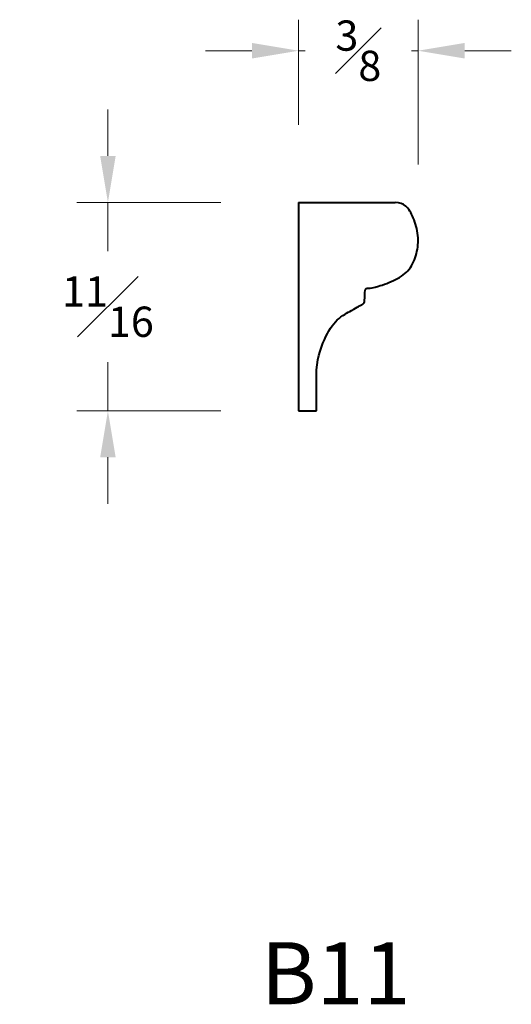
# Model space of a CAD drawing. Units: inches. Extents: x -0.35 to 1.23, y -1.66 to 1.51.
import ezdxf

# ---------------------------------------------------------------- set-up
doc = ezdxf.new("R2010")
doc.units = ezdxf.units.IN
doc.header["$MEASUREMENT"] = 0
doc.layers.get('0').update_dxf_attribs({"lineweight": 40})
doc.layers.add('DIMENSION', color=7, linetype='Continuous', lineweight=15)
doc.styles.add('eric text style', font='Raleway-Regular_0.ttf')
doc.styles.get("Standard").update_dxf_attribs({"font": 'Raleway-Regular_0.ttf'})
doc.dimstyles.new('small trim', dxfattribs={"dimscale": 0, "dimtxt": 0.15, "dimasz": 0.15, "dimexe": 0.1, "dimexo": 0.25, "dimgap": 0.09, "dimtad": 0, "dimtih": 1, "dimtoh": 1, "dimdec": 4, "dimzin": 0, "dimdsep": 46, "dimlunit": 5, "dimtxsty": 'Standard', "dimcen": 0.09, "dimdle": 0.25, "dimclrd": 252, "dimclre": 252, "dimclrt": 256, "dimadec": 0, "dimazin": 0, "dimtfac": 0.65, "dimtdec": 4, "dimtmove": 2, "dimatfit": 1, "dimfxl": 1, "dimfrac": 1, "dimtolj": 1, "dimtzin": 0, "dimlwd": 9, "dimlwe": 9, "dimarcsym": 0})

# ---------------------------------------------------------------- blocks, each defined once
blk = doc.blocks.new('*D15')
at = {"layer": 'Defpoints', "color": 0, "transparency": 16777216}
for p in [(0.5464, 0.9221), (-0.0674, 0.2511), (0.5464, 0.2511)]:
    blk.add_point(p, dxfattribs=at)
at = {"layer": 'DIMENSION', "color": 252, "lineweight": 9, "transparency": 16777216}
for p, q in [((-0.0674, 1.0721), (-0.0674, 1.2221)), ((0.2964, 0.9221), (-0.1674, 0.9221)), ((-0.0674, 0.9221), (-0.0674, 0.7656)), ((-0.0674, 0.2511), (-0.0674, 0.4076)), ((0.2964, 0.2511), (-0.1674, 0.2511)), ((-0.0674, 0.1011), (-0.0674, -0.0489))]:
    blk.add_line(p, q, dxfattribs=at)
at = {"layer": 'DIMENSION', "color": 252, "transparency": 16777216}
for points in [[(-0.0924, 1.0721), (-0.0424, 1.0721), (-0.0674, 0.9221)], [(-0.0924, 0.1011), (-0.0424, 0.1011), (-0.0674, 0.2511)]]:
    blk.add_solid(points, dxfattribs=at)
at = {"layer": 'DIMENSION', "transparency": 16777216, "insert": (-0.0674, 0.5866), "char_height": 0.15, "attachment_point": 5}
blk.add_mtext('\\A1;{\\H0.650000x;\\S11#16;}', dxfattribs=at)
blk = doc.blocks.new('*D16')
at = {"layer": 'Defpoints', "color": 0, "transparency": 16777216}
for p in [(0.931, 1.4112), (0.5464, 0.9221), (0.931, 0.7941)]:
    blk.add_point(p, dxfattribs=at)
at = {"layer": 'DIMENSION', "color": 252, "lineweight": 9, "transparency": 16777216}
for p, q in [((0.5464, 1.1721), (0.5464, 1.5112)), ((0.931, 1.0441), (0.931, 1.5112)), ((0.3964, 1.4112), (0.2464, 1.4112)), ((0.5464, 1.4112), (0.5677, 1.4112)), ((0.931, 1.4112), (0.9097, 1.4112)), ((1.081, 1.4112), (1.231, 1.4112))]:
    blk.add_line(p, q, dxfattribs=at)
at = {"layer": 'DIMENSION', "color": 252, "transparency": 16777216}
for points in [[(0.3964, 1.4362), (0.3964, 1.3862), (0.5464, 1.4112)], [(1.081, 1.4362), (1.081, 1.3862), (0.931, 1.4112)]]:
    blk.add_solid(points, dxfattribs=at)
at = {"layer": 'DIMENSION', "transparency": 16777216, "insert": (0.7387, 1.4112), "char_height": 0.15, "attachment_point": 5}
blk.add_mtext('\\A1;{\\H0.650000x;\\S3#8;}', dxfattribs=at)

msp = doc.modelspace()

# ---------------------------------------------------------------- linework, layer by layer
for p, q in [((0.54638, 0.92213), (0.85699, 0.92213)), ((0.54638, 0.92213), (0.54638, 0.25111)), ((0.60371, 0.25111), (0.60371, 0.36666)), ((0.54638, 0.25111), (0.60371, 0.25111))]:
    msp.add_line(p, q)
msp.add_open_spline([(0.60371, 0.36666), (0.60371, 0.41202), (0.62938, 0.48905), (0.66788, 0.54897), (0.72265, 0.57635), (0.7389, 0.58748), (0.75516, 0.59433), (0.75944, 0.60117), (0.75944, 0.64654), (0.768, 0.64483), (0.79709, 0.64911), (0.86212, 0.67221), (0.90576, 0.70388), (0.92886, 0.75609), (0.934, 0.81515), (0.91688, 0.87592), (0.89207, 0.91529), (0.87239, 0.92213), (0.85699, 0.92213)], degree=3)

# ---------------------------------------------------------------- texts
at = {"layer": 'DIMENSION', "insert": (0.42498, -1.46174), "char_height": 0.2, "attachment_point": 1, "style": 'eric text style'}
msp.add_mtext_dynamic_manual_height_columns('B11', width=0.4893939, gutter_width=1, heights=[0], dxfattribs=at)

# ---------------------------------------------------------------- dimensions: what is measured, and where the dimension line sits
at = {"layer": 'DIMENSION'}
dim = msp.add_linear_dim(base=(0.93104, 1.41119), p1=(0.54638, 0.92213), p2=(0.93104, 0.79409), dimstyle='small trim', override={"dimscale": 1, "dimpost": '\\X'}, dxfattribs=at)
dim.commit()
dim.dimension.update_dxf_attribs({"geometry": '*D16', "text_midpoint": (0.73871, 1.41119)})
dim = msp.add_linear_dim(base=(-0.06739, 0.25111), p1=(0.54638, 0.92213), p2=(0.54638, 0.25111), angle=90, dimstyle='small trim', override={"dimscale": 1, "dimpost": '\\X'}, dxfattribs=at)
dim.commit()
dim.dimension.update_dxf_attribs({"geometry": '*D15', "text_midpoint": (-0.06739, 0.58662)})

doc.saveas('drawing.dxf')
